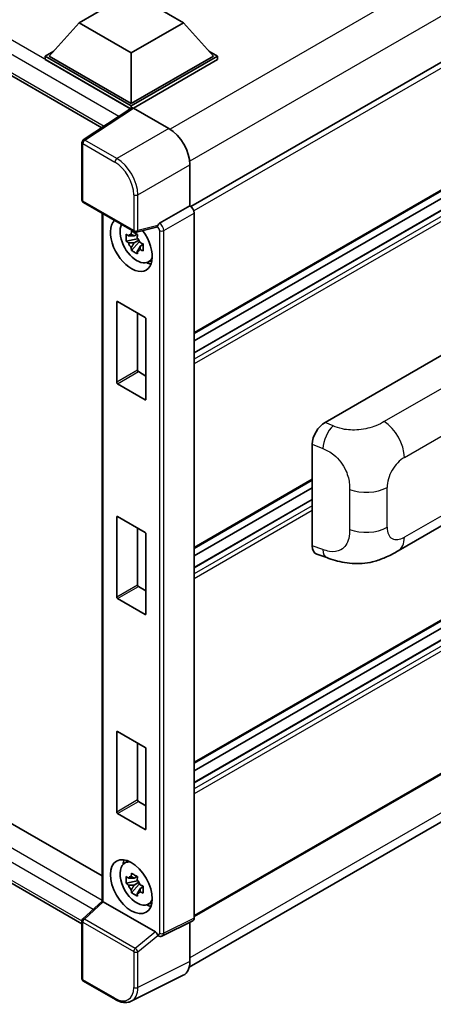
# Model space of a CAD drawing. Units: millimetres. Extents: x 0 to 9063, y 0 to 1124.
# Drawn here: x 1287 to 1350, y 191 to 339 of the extents above; entities that cross this region are included whole.
import ezdxf

# ---------------------------------------------------------------- set-up
doc = ezdxf.new("R2010")
doc.units = ezdxf.units.MM
doc.header["$LTSCALE"] = 4
doc.layers.add('Visible (ISO)', color=7, linetype='Continuous', lineweight=35)
doc.layers.add('Visible Narrow (ISO)', color=7, linetype='Continuous', lineweight=25)

msp = doc.modelspace()

# ---------------------------------------------------------------- linework, layer by layer
at = {"layer": 'Visible (ISO)'}
for p, q in [((1159.1085, 404.2058), (1299.746, 323.0087)), ((1468.3229, 400.7557), (1313.1444, 311.1633)), ((1468.7673, 381.6601), (1313.6102, 292.08)), ((1467.6575, 378.139), (1313.6102, 289.1997)), ((1464.4596, 378.0532), (1313.6102, 290.9602)), ((1296.3253, 338.7888), (1304.1821, 343.3249)), ((1304.1821, 343.3249), (1312.0388, 338.7888)), ((1296.3253, 338.7888), (1291.8627, 333.781)), ((1304.1821, 334.2527), (1296.3253, 338.7888)), ((1312.0388, 338.7888), (1304.1821, 334.2527)), ((1312.0388, 338.7888), (1316.5014, 333.781)), ((1291.2342, 333.781), (1292.5288, 334.5284)), ((1315.8354, 334.5284), (1317.13, 333.781)), ((1291.2342, 333.2729), (1291.2342, 333.781)), ((1304.1821, 326.3055), (1291.2342, 333.781)), ((1304.0665, 325.8642), (1291.2342, 333.2729)), ((1304.1821, 326.6684), (1291.8627, 333.781)), ((1304.1821, 334.2527), (1304.1821, 326.6684)), ((1316.5014, 333.781), (1304.1821, 326.6684)), ((1317.13, 333.781), (1304.1821, 326.3055)), ((1317.13, 333.2729), (1304.4963, 325.9789)), ((1317.13, 333.2729), (1317.13, 333.781)), ((1304.2664, 325.9963), (1296.9724, 321.1756)), ((1304.0665, 325.8642), (1304.0249, 325.8882)), ((1304.0249, 325.8367), (1304.0249, 325.8882)), ((1304.1821, 325.9406), (1304.1821, 326.3055)), ((1304.4961, 325.979), (1309.8408, 322.8932)), ((1296.773, 312.1597), (1296.773, 320.8048)), ((1312.9816, 317.4532), (1312.9816, 311.2819)), ((1468.7673, 317.0661), (1313.6102, 227.4861)), ((1467.6575, 313.545), (1313.6102, 224.6058)), ((1464.4596, 313.4593), (1313.6102, 226.3663)), ((1296.9952, 311.7748), (1304.6391, 307.3616)), ((1312.9816, 311.2819), (1308.4168, 308.6465)), ((1312.9816, 311.2819), (1312.982, 311.2817)), ((1299.8059, 310.152), (1299.8059, 206.7735)), ((1313.6102, 310.1937), (1313.6102, 204.2297)), ((1307.9697, 308.0731), (1304.9701, 307.3156)), ((1305.0444, 307.0139), (1304.5958, 306.7549)), ((1305.108, 306.7858), (1305.108, 306.9792)), ((1305.108, 306.3298), (1305.108, 306.4272)), ((1305.108, 306.3298), (1303.4204, 305.9751)), ((1304.2337, 304.5664), (1305.3847, 305.8507)), ((1304.5958, 305.7146), (1305.3124, 306.1283)), ((1305.2316, 306.2584), (1305.108, 306.3298)), ((1305.3847, 305.8507), (1305.3847, 305.9934)), ((1305.3847, 305.8507), (1305.4691, 305.8019)), ((1305.9453, 305.4535), (1305.4967, 305.1945)), ((1305.7796, 305.6227), (1305.9471, 305.5259)), ((1306.6641, 302.8097), (1307.2809, 303.0827)), ((1301.9822, 284.7549), (1301.9822, 296.8027)), ((1302.1079, 296.8753), (1306.2562, 294.4803)), ((1305.1249, 295.1335), (1305.1249, 286.5693)), ((1306.3819, 294.2625), (1306.3819, 282.2147)), ((1468.7673, 294.0228), (1313.6102, 204.4427)), ((1162.9178, 289.5994), (1299.8059, 210.567)), ((1333.2745, 278.7258), (1352.1086, 289.5996)), ((1305.2506, 286.3516), (1306.3819, 285.6984)), ((1312.8775, 196.8296), (1467.9211, 286.3441)), ((1306.2562, 282.1421), (1302.1079, 284.5371)), ((1296.773, 203.3393), (1159.1085, 282.82)), ((1331.3664, 260.1924), (1331.3664, 275.46)), ((1331.3664, 270.0346), (1313.6102, 259.7831)), ((1331.3664, 268.9148), (1313.6102, 258.6633)), ((1331.3664, 267.1543), (1313.6102, 256.9027)), ((1344.2673, 259.4228), (1358.2108, 267.4731)), ((1301.9822, 252.4579), (1301.9822, 264.5058)), ((1302.1079, 264.5783), (1306.2562, 262.1833)), ((1305.1249, 262.8365), (1305.1249, 254.2723)), ((1306.3819, 261.9655), (1306.3819, 249.9177)), ((1332.0611, 258.9217), (1333.5368, 258.3968)), ((1305.2506, 254.0546), (1306.3819, 253.4014)), ((1306.2562, 249.8451), (1302.1079, 252.2402)), ((1301.9822, 220.1609), (1301.9822, 232.2088)), ((1302.1079, 232.2814), (1306.2562, 229.8863)), ((1305.1249, 230.5395), (1305.1249, 221.9754)), ((1306.3819, 229.6686), (1306.3819, 217.6207)), ((1305.2506, 221.7576), (1306.3819, 221.1044)), ((1306.2562, 217.5481), (1302.1079, 219.9432)), ((1303.1142, 212.4302), (1303.6591, 212.8279)), ((1305.0444, 210.4858), (1304.5958, 210.2268)), ((1305.108, 210.2577), (1305.108, 210.4512)), ((1305.108, 209.8017), (1303.4204, 209.4471)), ((1304.2337, 208.0384), (1305.3847, 209.3226)), ((1304.5958, 209.1866), (1305.3124, 209.6003)), ((1305.108, 209.8017), (1305.108, 209.8992)), ((1305.2316, 209.7304), (1305.108, 209.8017)), ((1305.3847, 209.3226), (1305.3847, 209.4653)), ((1305.3847, 209.3226), (1305.4691, 209.2739)), ((1305.9453, 208.9254), (1305.4967, 208.6664)), ((1305.7796, 209.0946), (1305.9471, 208.9979)), ((1296.9155, 204.1), (1299.8059, 206.7756)), ((1307.7912, 202.1464), (1299.9444, 206.6768)), ((1306.6641, 206.2817), (1307.2809, 206.5547)), ((1296.773, 195.1287), (1296.773, 203.7739)), ((1313.4105, 203.8145), (1308.841, 201.5324)), ((1312.9816, 203.6003), (1312.9816, 197.696)), ((1308.206, 201.5714), (1308.1982, 201.5759)), ((1311.9831, 195.6199), (1304.1612, 191.7134)), ((1301.8124, 191.9626), (1296.9952, 194.7438))]:
    msp.add_line(p, q, dxfattribs=at)
for centre, start, end in [((1297.2174, 320.8048), 123.461292, 180), ((1297.2174, 312.1597), 180, 240), ((1304.8613, 307.7465), 240, 284.173003), ((1297.2174, 203.7739), 132.789481, 180), ((1297.2174, 195.1287), 180, 240)]:
    msp.add_arc(centre, 0.4444, start, end, dxfattribs=at)
for centre, major_axis, ratio, start_param, end_param in [((1304.0249, 324.7995), (0.6667, 1.1547), 0.57735027, 0.78539816, 1.17435442), ((1304.4965, 325.6157), (-0.2225, 0.3854), 0.5766475, 5.49839613, 6.31804944), ((1309.837, 319.2644), (-2.2222, 3.849), 0.5780539, 3.9275998, 5.49717816), ((1312.9812, 310.5559), (-0.4444, 0.7698), 0.5780539, 3.9275998, 5.49717816), ((1304.1821, 305.4757), (2.2222, -3.849), 0.57735027, 3.29297256, 8.06771222), ((1304.9992, 305.9475), (-1.7783, 3.0802), 0.57735027, 0.35706869, 3.53279276), ((1307.7885, 308.4857), (-0.2164, 0.3989), 0.5718249, 2.9967698, 3.43200412), ((1308.4282, 308.2899), (0.2342, 0.3779), 0.59713441, 0.83901997, 1.87284234), ((1304.6166, 305.7266), (-0.6958, 1.2051), 0.57735027, 5.97330265, 6.59306797), ((1304.6166, 305.7266), (0.6958, -1.2051), 0.57735027, 1.26091366, 1.88067899), ((1304.6166, 305.7266), (-0.6958, 1.2051), 0.57735027, 1.26091366, 1.88067899), ((1304.6166, 305.7266), (0.6958, -1.2051), 0.57735027, 5.97330265, 6.59306797), ((1306.0677, 306.5644), (2.2222, -3.849), 0.57735027, 5.62163033, 5.84503628), ((1302.1079, 296.7302), (-0.0889, 0.154), 0.57735027, 5.49778714, 7.06858347), ((1306.2562, 294.3351), (-0.0889, 0.154), 0.57735027, 3.92699082, 5.49778714), ((1305.2506, 286.4967), (0.0889, -0.154), 0.57735027, 3.92699082, 5.49778714), ((1302.1079, 284.6823), (0.0889, -0.154), 0.57735027, 3.92699082, 5.49778714), ((1306.2562, 282.2872), (0.0889, -0.154), 0.57735027, 5.49778714, 7.06858347), ((1333.2873, 276.5545), (-1.3783, -2.3028), 0.58101844, 3.94848943, 5.51262657), ((1302.1079, 264.4332), (-0.0889, 0.154), 0.57735027, 5.49778714, 7.06858347), ((1306.2562, 262.0381), (-0.0889, 0.154), 0.57735027, 3.92699082, 5.49778714), ((1333.2873, 261.3159), (-1.3865, -2.3188), 0.57333637, 5.51880849, 6.397242), ((1305.2506, 254.1998), (0.0889, -0.154), 0.57735027, 3.92699082, 5.49778714), ((1302.1079, 252.3853), (0.0889, -0.154), 0.57735027, 3.92699082, 5.49778714), ((1306.2562, 249.9903), (0.0889, -0.154), 0.57735027, 5.49778714, 7.06858347), ((1302.1079, 232.1362), (-0.0889, 0.154), 0.57735027, 5.49778714, 7.06858347), ((1306.2562, 229.7411), (-0.0889, 0.154), 0.57735027, 3.92699082, 5.49778714), ((1305.2506, 221.9028), (0.0889, -0.154), 0.57735027, 3.92699082, 5.49778714), ((1302.1079, 220.0883), (0.0889, -0.154), 0.57735027, 3.92699082, 5.49778714), ((1306.2562, 217.6933), (0.0889, -0.154), 0.57735027, 5.49778714, 7.06858347), ((1304.9992, 209.4195), (-1.7783, 3.0802), 0.57735027, 5.8919852, 9.81597807), ((1306.0677, 210.0364), (2.2222, -3.849), 0.57735027, 3.57974168, 3.80314763), ((1304.6166, 209.1986), (-0.6958, 1.2051), 0.57735027, 5.97330265, 6.59306797), ((1304.6166, 209.1986), (-0.6958, 1.2051), 0.57735027, 1.26091366, 1.88067899), ((1304.6166, 209.1986), (0.6958, -1.2051), 0.57735027, 1.26091366, 1.88067899), ((1304.6166, 209.1986), (0.6958, -1.2051), 0.57735027, 5.97330265, 6.59306797), ((1300.2504, 206.5814), (-0.4441, 0.1941), 0.0957488, 0.0418177, 0.82721586), ((1299.9471, 206.3006), (0.2164, -0.3989), 0.5718249, 2.39113693, 2.41738195), ((1306.0677, 210.0364), (2.2222, -3.849), 0.57735027, 5.62163033, 5.84503628), ((1312.9812, 204.5937), (0.445, -0.7707), 0.5766475, 6.24832118, 7.06797448), ((1307.7885, 201.7734), (0.2142, -0.3957), 0.58179756, 1.34268513, 2.38355232), ((1308.4282, 201.9563), (0.2342, 0.3779), 0.59713441, 2.87697709, 3.16030788), ((1309.837, 199.5159), (2.2249, -3.8537), 0.5766475, 6.24832118, 7.06797448)]:
    msp.add_ellipse(centre, major_axis=major_axis, ratio=ratio, start_param=start_param, end_param=end_param, dxfattribs=at)
msp.add_ellipse((1304.1821, 208.9477), major_axis=(-2.2222, 3.849), ratio=0.57735027, dxfattribs=at)
for points, knots in [([(1308.0612, 308.1389), (1308.0634, 308.1422), (1308.0656, 308.1456), (1308.0825, 308.1727), (1308.0984, 308.2042), (1308.124, 308.2629), (1308.1336, 308.2868), (1308.1431, 308.3111)], [0.3369940422, 0.3369940422, 0.3369940422, 0.3369940422, 0.339104995, 0.339104995, 0.3534556191, 0.3534556191, 0.3621494942, 0.3621494942, 0.3621494942, 0.3621494942]), ([(1303.4204, 305.9751), (1303.4059, 306.1512), (1303.3992, 306.3265), (1303.3992, 306.6551), (1303.4059, 306.8332), (1303.4204, 307.0154)], [4.331071921, 4.331071921, 4.331071921, 4.331071921, 4.398975087, 4.398975087, 4.466878254, 4.466878254, 4.466878254, 4.466878254]), ([(1303.4204, 307.0154), (1303.4991, 306.9479), (1303.5792, 306.8815), (1303.6876, 306.7946), (1303.7146, 306.7731), (1303.7418, 306.7518)], [4.4863158772, 4.4863158772, 4.4863158772, 4.4863158772, 4.5307133937, 4.5307133937, 4.5453911286, 4.5453911286, 4.5453911286, 4.5453911286]), ([(1304.1662, 306.9968), (1304.171, 307.0367), (1304.1761, 307.0766), (1304.1971, 307.2382), (1304.2146, 307.361), (1304.2337, 307.485)], [4.8174915459, 4.8174915459, 4.8174915459, 4.8174915459, 4.8321692807, 4.8321692807, 4.8765667973, 4.8765667973, 4.8765667973, 4.8765667973]), ([(1304.2337, 307.485), (1304.3789, 307.395), (1304.5274, 307.3065), (1304.812, 307.1422), (1304.9696, 307.054), (1305.1346, 306.9648)], [4.331071921, 4.331071921, 4.331071921, 4.331071921, 4.398975087, 4.398975087, 4.466878254, 4.466878254, 4.466878254, 4.466878254]), ([(1305.1346, 306.9648), (1305.1155, 306.8409), (1305.0981, 306.7181), (1305.077, 306.5565), (1305.0719, 306.5165), (1305.0671, 306.4767)], [4.4863158772, 4.4863158772, 4.4863158772, 4.4863158772, 4.5307133937, 4.5307133937, 4.5453911286, 4.5453911286, 4.5453911286, 4.5453911286]), ([(1303.7418, 305.7116), (1303.7146, 305.7329), (1303.6876, 305.7543), (1303.5792, 305.8412), (1303.4991, 305.9077), (1303.4204, 305.9751)], [4.8174915459, 4.8174915459, 4.8174915459, 4.8174915459, 4.8321692807, 4.8321692807, 4.8765667973, 4.8765667973, 4.8765667973, 4.8765667973]), ([(1304.2337, 304.5664), (1304.2146, 304.6683), (1304.1971, 304.771), (1304.1761, 304.9082), (1304.171, 304.9424), (1304.1662, 304.9766)], [4.4863158772, 4.4863158772, 4.4863158772, 4.4863158772, 4.5307133937, 4.5307133937, 4.5453911286, 4.5453911286, 4.5453911286, 4.5453911286]), ([(1305.4914, 305.7417), (1305.5283, 305.726), (1305.5655, 305.7104), (1305.716, 305.6478), (1305.8311, 305.6016), (1305.9479, 305.5561)], [4.8174915459, 4.8174915459, 4.8174915459, 4.8174915459, 4.8321692807, 4.8321692807, 4.8765667973, 4.8765667973, 4.8765667973, 4.8765667973]), ([(1305.9479, 305.5561), (1305.9427, 305.3686), (1305.9402, 305.188), (1305.9402, 304.8595), (1305.9427, 304.6866), (1305.9479, 304.5158)], [4.331071921, 4.331071921, 4.331071921, 4.331071921, 4.398975087, 4.398975087, 4.466878254, 4.466878254, 4.466878254, 4.466878254]), ([(1305.1346, 304.0463), (1304.9696, 304.1248), (1304.812, 304.2081), (1304.5274, 304.3723), (1304.3789, 304.4658), (1304.2337, 304.5664)], [4.331071921, 4.331071921, 4.331071921, 4.331071921, 4.398975087, 4.398975087, 4.466878254, 4.466878254, 4.466878254, 4.466878254]), ([(1305.0671, 304.4564), (1305.0719, 304.4222), (1305.077, 304.3881), (1305.0981, 304.2508), (1305.1155, 304.1482), (1305.1346, 304.0463)], [4.8174915459, 4.8174915459, 4.8174915459, 4.8174915459, 4.8321692807, 4.8321692807, 4.8765667973, 4.8765667973, 4.8765667973, 4.8765667973]), ([(1305.9479, 304.5158), (1305.8311, 304.5613), (1305.716, 304.6076), (1305.5655, 304.6701), (1305.5283, 304.6857), (1305.4914, 304.7014)], [4.4863158772, 4.4863158772, 4.4863158772, 4.4863158772, 4.5307133937, 4.5307133937, 4.5453911286, 4.5453911286, 4.5453911286, 4.5453911286]), ([(1344.2673, 259.4228), (1343.7486, 259.1234), (1343.1373, 258.7867), (1341.9727, 258.2653), (1341.3999, 258.0461), (1340.3004, 257.7322), (1339.7764, 257.6225), (1338.7375, 257.5005), (1338.2155, 257.4847), (1337.1999, 257.5246), (1336.6973, 257.5797), (1335.2815, 257.8139), (1334.3535, 258.1064), (1333.5368, 258.3968)], [0, 0, 0, 0, 0.24648635, 0.24648635, 0.47055558, 0.47055558, 0.64899431, 0.64899431, 0.82358511, 0.82358511, 1.00416753, 1.00416753, 1.34397561, 1.34397561, 1.34397561, 1.34397561]), ([(1303.4204, 209.4471), (1303.4059, 209.6232), (1303.3992, 209.7985), (1303.3992, 210.127), (1303.4059, 210.3052), (1303.4204, 210.4874)], [4.331071921, 4.331071921, 4.331071921, 4.331071921, 4.398975087, 4.398975087, 4.466878254, 4.466878254, 4.466878254, 4.466878254]), ([(1303.4204, 210.4874), (1303.4991, 210.4199), (1303.5792, 210.3534), (1303.6876, 210.2666), (1303.7146, 210.2451), (1303.7418, 210.2238)], [4.4863158772, 4.4863158772, 4.4863158772, 4.4863158772, 4.5307133937, 4.5307133937, 4.5453911286, 4.5453911286, 4.5453911286, 4.5453911286]), ([(1304.1662, 210.4688), (1304.171, 210.5086), (1304.1761, 210.5486), (1304.1971, 210.7102), (1304.2146, 210.833), (1304.2337, 210.9569)], [4.8174915459, 4.8174915459, 4.8174915459, 4.8174915459, 4.8321692807, 4.8321692807, 4.8765667973, 4.8765667973, 4.8765667973, 4.8765667973]), ([(1304.2337, 210.9569), (1304.3789, 210.867), (1304.5274, 210.7784), (1304.812, 210.6142), (1304.9696, 210.526), (1305.1346, 210.4368)], [4.331071921, 4.331071921, 4.331071921, 4.331071921, 4.398975087, 4.398975087, 4.466878254, 4.466878254, 4.466878254, 4.466878254]), ([(1305.1346, 210.4368), (1305.1155, 210.3129), (1305.0981, 210.19), (1305.077, 210.0285), (1305.0719, 209.9885), (1305.0671, 209.9486)], [4.4863158772, 4.4863158772, 4.4863158772, 4.4863158772, 4.5307133937, 4.5307133937, 4.5453911286, 4.5453911286, 4.5453911286, 4.5453911286]), ([(1303.7418, 209.1835), (1303.7146, 209.2048), (1303.6876, 209.2263), (1303.5792, 209.3132), (1303.4991, 209.3796), (1303.4204, 209.4471)], [4.8174915459, 4.8174915459, 4.8174915459, 4.8174915459, 4.8321692807, 4.8321692807, 4.8765667973, 4.8765667973, 4.8765667973, 4.8765667973]), ([(1305.4914, 209.2137), (1305.5283, 209.198), (1305.5655, 209.1823), (1305.716, 209.1198), (1305.8311, 209.0735), (1305.9479, 209.0281)], [4.8174915459, 4.8174915459, 4.8174915459, 4.8174915459, 4.8321692807, 4.8321692807, 4.8765667973, 4.8765667973, 4.8765667973, 4.8765667973]), ([(1305.9479, 209.0281), (1305.9427, 208.8406), (1305.9402, 208.66), (1305.9402, 208.3314), (1305.9427, 208.1586), (1305.9479, 207.9878)], [4.331071921, 4.331071921, 4.331071921, 4.331071921, 4.398975087, 4.398975087, 4.466878254, 4.466878254, 4.466878254, 4.466878254]), ([(1304.2337, 208.0384), (1304.2146, 208.1403), (1304.1971, 208.2429), (1304.1761, 208.3802), (1304.171, 208.4143), (1304.1662, 208.4485)], [4.4863158772, 4.4863158772, 4.4863158772, 4.4863158772, 4.5307133937, 4.5307133937, 4.5453911286, 4.5453911286, 4.5453911286, 4.5453911286]), ([(1305.1346, 207.5182), (1304.9696, 207.5968), (1304.812, 207.68), (1304.5274, 207.8443), (1304.3789, 207.9378), (1304.2337, 208.0384)], [4.331071921, 4.331071921, 4.331071921, 4.331071921, 4.398975087, 4.398975087, 4.466878254, 4.466878254, 4.466878254, 4.466878254]), ([(1305.0671, 207.9284), (1305.0719, 207.8942), (1305.077, 207.86), (1305.0981, 207.7228), (1305.1155, 207.6202), (1305.1346, 207.5182)], [4.8174915459, 4.8174915459, 4.8174915459, 4.8174915459, 4.8321692807, 4.8321692807, 4.8765667973, 4.8765667973, 4.8765667973, 4.8765667973]), ([(1305.9479, 207.9878), (1305.8311, 208.0333), (1305.716, 208.0795), (1305.5655, 208.1421), (1305.5283, 208.1577), (1305.4914, 208.1734)], [4.4863158772, 4.4863158772, 4.4863158772, 4.4863158772, 4.5307133937, 4.5307133937, 4.5453911286, 4.5453911286, 4.5453911286, 4.5453911286]), ([(1308.1431, 201.6282), (1308.1335, 201.6425), (1308.1237, 201.6599), (1308.0978, 201.7123), (1308.0818, 201.7515), (1308.0651, 201.7951), (1308.0631, 201.8002), (1308.0612, 201.8053)], [0.208611463, 0.208611463, 0.208611463, 0.208611463, 0.217438985, 0.217438985, 0.2319254054, 0.2319254054, 0.2337726387, 0.2337726387, 0.2337726387, 0.2337726387]), ([(1308.841, 201.5324), (1308.7951, 201.5095), (1308.7466, 201.4928), (1308.6501, 201.4723), (1308.6022, 201.4682), (1308.5105, 201.47), (1308.4668, 201.4757), (1308.3844, 201.4939), (1308.3456, 201.5063), (1308.2726, 201.5357), (1308.2384, 201.5527), (1308.206, 201.5714)], [0.03486413, 0.03486413, 0.03486413, 0.03486413, 0.184849139, 0.184849139, 0.334834148, 0.334834148, 0.484819157, 0.484819157, 0.634804167, 0.634804167, 0.784789176, 0.784789176, 0.784789176, 0.784789176]), ([(1304.1612, 191.7134), (1304.0234, 191.6446), (1303.8765, 191.5938), (1303.5726, 191.529), (1303.4156, 191.5149), (1303.0976, 191.5211), (1302.9365, 191.5412), (1302.6139, 191.6122), (1302.4522, 191.663), (1302.1305, 191.7926), (1301.9705, 191.8713), (1301.8124, 191.9626)], [0.03486413, 0.03486413, 0.03486413, 0.03486413, 0.184849139, 0.184849139, 0.334834148, 0.334834148, 0.484819157, 0.484819157, 0.634804167, 0.634804167, 0.784789176, 0.784789176, 0.784789176, 0.784789176])]:
    msp.add_open_spline(points, degree=3, knots=knots, dxfattribs=at)
for points, weights in [([(1304.5958, 306.7549), (1304.283, 306.7668), (1303.7418, 306.7518)], [1.35956394726, 1.22656475141, 1.03074466748]), ([(1304.1662, 306.9968), (1304.4498, 306.8631), (1304.5958, 306.7549)], [1.03074466748, 1.22656475141, 1.35956394726]), ([(1303.7418, 305.7116), (1304.283, 305.7266), (1304.5958, 305.7146)], [1.03074466748, 1.22656475141, 1.35956394726]), ([(1304.5958, 305.7146), (1304.4498, 305.4377), (1304.1662, 304.9766)], [1.35956394726, 1.22656475141, 1.03074466748]), ([(1305.0671, 304.4564), (1305.3507, 304.9176), (1305.4967, 305.1945)], [1.03074466748, 1.22656475141, 1.35956394726]), ([(1305.4967, 305.1945), (1305.5174, 305.0139), (1305.4914, 304.7014)], [1.35956394726, 1.22656475141, 1.03074466748]), ([(1304.5958, 210.2268), (1304.283, 210.2388), (1303.7418, 210.2238)], [1.35956394726, 1.22656475141, 1.03074466748]), ([(1304.1662, 210.4688), (1304.4498, 210.3351), (1304.5958, 210.2268)], [1.03074466748, 1.22656475141, 1.35956394726]), ([(1303.7418, 209.1835), (1304.283, 209.1985), (1304.5958, 209.1866)], [1.03074466748, 1.22656475141, 1.35956394726]), ([(1304.5958, 209.1866), (1304.4498, 208.9097), (1304.1662, 208.4485)], [1.35956394726, 1.22656475141, 1.03074466748]), ([(1305.0671, 207.9284), (1305.3507, 208.3896), (1305.4967, 208.6664)], [1.03074466748, 1.22656475141, 1.35956394726]), ([(1305.4967, 208.6664), (1305.5174, 208.4858), (1305.4914, 208.1734)], [1.35956394726, 1.22656475141, 1.03074466748])]:
    msp.add_rational_spline(points, weights, degree=2, dxfattribs=at)
at = {"layer": 'Visible Narrow (ISO)'}
for p, q in [((1465.3985, 412.5252), (1309.9924, 322.8015)), ((1304.0249, 325.8882), (1159.7751, 409.1708)), ((1302.3081, 324.702), (1158.8323, 407.5378)), ((1468.2269, 407.6263), (1312.9509, 317.9776)), ((1158.8323, 404.8162), (1300.1101, 323.2494)), ((1468.8594, 400.1893), (1313.5546, 310.5241)), ((1468.8594, 381.8635), (1313.6102, 292.2304)), ((1467.7909, 378.1258), (1313.6102, 289.1095)), ((1468.5451, 377.6903), (1313.6102, 288.2386)), ((1468.8594, 377.146), (1313.6102, 287.5128)), ((1297.2065, 321.1611), (1304.4961, 325.979)), ((1309.8408, 322.8932), (1302.0236, 318.38)), ((1302.0236, 318.38), (1297.2065, 321.1611)), ((1296.9032, 320.6234), (1301.7203, 317.8422)), ((1296.9032, 311.9782), (1296.9032, 320.6234)), ((1305.1644, 312.94), (1312.9816, 317.4532)), ((1468.8594, 317.2696), (1313.6102, 227.6364)), ((1304.547, 312.9462), (1304.547, 307.565)), ((1305.1644, 307.5588), (1305.1644, 312.94)), ((1467.7909, 313.5318), (1313.6102, 224.5156)), ((1468.5451, 313.0964), (1313.6102, 223.6446)), ((1468.8594, 312.552), (1313.6102, 222.9189)), ((1304.547, 307.565), (1296.9032, 311.9782)), ((1312.982, 311.2817), (1308.4172, 308.6462)), ((1299.9361, 206.6814), (1299.9361, 310.0768)), ((1309.0454, 307.5582), (1313.6102, 310.1937)), ((1308.1431, 308.3111), (1305.1644, 307.5588)), ((1308.0612, 308.1389), (1308.1139, 308.1085)), ((1308.4172, 308.6462), (1308.4168, 308.6465)), ((1308.428, 307.5645), (1308.428, 201.9562)), ((1309.0454, 201.95), (1309.0454, 307.5582)), ((1301.9822, 296.8027), (1302.1079, 296.8753)), ((1468.8594, 294.2262), (1313.6102, 204.5931)), ((1159.7751, 287.785), (1299.8059, 206.9382)), ((1468.2308, 287.8757), (1312.9816, 198.2425)), ((1298.4655, 205.5348), (1158.8323, 286.152)), ((1305.1249, 286.5693), (1301.9822, 284.7549)), ((1302.1079, 284.5371), (1305.2506, 286.3516)), ((1356.1573, 286.9238), (1342.1547, 278.8395)), ((1158.8323, 283.4303), (1296.7733, 203.7901)), ((1306.3819, 282.2147), (1306.2562, 282.1421)), ((1345.1878, 273.4617), (1359.1055, 281.4971)), ((1334.4962, 278.2088), (1333.2745, 278.7258)), ((1331.3664, 275.46), (1332.9393, 274.7944)), ((1331.3664, 270.1849), (1313.6102, 259.9334)), ((1359.1055, 269.4928), (1345.1878, 261.4574)), ((1336.9623, 268.6498), (1336.9623, 262.6442)), ((1342.5903, 262.9571), (1342.5903, 268.9627)), ((1331.3664, 267.0641), (1313.6102, 256.8125)), ((1331.3664, 266.1932), (1313.6102, 255.9416)), ((1331.3664, 265.4674), (1313.6102, 255.2158)), ((1301.9822, 264.5058), (1302.1079, 264.5783)), ((1332.9393, 259.6329), (1331.3664, 260.1924)), ((1305.1249, 254.2723), (1301.9822, 252.4579)), ((1302.1079, 252.2402), (1305.2506, 254.0546)), ((1306.3819, 249.9177), (1306.2562, 249.8451)), ((1301.9822, 232.2088), (1302.1079, 232.2814)), ((1305.1249, 221.9754), (1301.9822, 220.1609)), ((1302.1079, 219.9432), (1305.2506, 221.7576)), ((1306.3819, 217.6207), (1306.2562, 217.5481)), ((1297.1394, 204.0804), (1299.9444, 206.6768)), ((1313.6102, 204.2297), (1309.0454, 201.95)), ((1296.9032, 203.5924), (1304.547, 199.1792)), ((1296.9032, 194.9473), (1296.9032, 203.5924)), ((1304.7833, 199.6672), (1297.1394, 204.0804)), ((1307.7912, 202.1464), (1304.7833, 199.6672)), ((1305.1644, 199.173), (1308.1431, 201.6282)), ((1308.1139, 201.7748), (1308.0612, 201.8053)), ((1304.547, 199.1792), (1304.547, 193.7981)), ((1305.1644, 193.7919), (1305.1644, 199.173)), ((1312.9816, 197.696), (1305.1644, 193.7919)), ((1301.7203, 192.1661), (1296.9032, 194.9473))]:
    msp.add_line(p, q, dxfattribs=at)
for centre, major_axis, ratio, start_param, end_param in [((1297.2174, 320.8048), (-0.2222, -0.3849), 0.57735027, 3.9618974, 5.49778714), ((1297.2174, 320.8048), (-0.2451, 0.3708), 0.5766475, 5.463532, 6.28318531), ((1297.2174, 320.8048), (-0.4444, 0), 0.57735027, 0, 0.78539816), ((1302.0346, 318.0236), (0.2222, 0.3849), 0.57735027, 0.82030475, 2.35619449), ((1302.0311, 314.7576), (-2.2222, 3.849), 0.57388586, 3.9275998, 5.49717816), ((1301.7169, 314.5762), (2, -3.4641), 0.5780539, 0.78600715, 2.3555855), ((1304.8613, 313.1276), (0.4444, 0), 0.57735027, 3.92699082, 5.46288056), ((1297.2174, 312.1597), (-0.4444, 0), 0.57735027, 0, 0.78539816), ((1297.2174, 312.1597), (-0.2222, -0.3849), 0.57735027, 5.49778714, 6.28318531), ((1308.4282, 308.2899), (0.2222, 0.3849), 0.57735027, 0.82030475, 2.35619449), ((1308.1135, 307.7456), (0.2222, -0.3849), 0.5780539, 0.78600715, 2.3555855), ((1308.4278, 307.927), (-0.4444, 0.7698), 0.55721372, 3.9275998, 5.49717816), ((1304.8613, 307.7465), (0.4444, 0), 0.57735027, 3.92699082, 5.46288056), ((1304.8613, 307.7465), (-0.2222, -0.3849), 0.57735027, 5.49778714, 6.28318531), ((1304.8613, 307.7465), (0.1088, -0.4309), 0.68265399, 0, 0.9565019), ((1308.7423, 307.7459), (0.4444, 0), 0.57735027, 3.92699082, 5.46288056), ((1342.0451, 275.2761), (2.2222, -3.849), 0.57735027, 0.78539816, 2.32128791), ((1334.4304, 276.0708), (1.0393, 2.4558), 0.4365316, 0.72579055, 2.28992769), ((1345.1878, 270.4623), (1.8367, 3.1813), 0.57735027, 0.78539816, 2.35619449), ((1339.4476, 270.7771), (-4.4444, 0), 0.57735027, 0.97738438, 2.35619449), ((1339.4476, 264.7715), (4.4444, 0), 0.57735027, 4.11897703, 5.49778714), ((1345.1878, 264.4568), (-1.8367, -3.1813), 0.57735027, 5.49778714, 7.06858347), ((1342.0451, 263.2718), (2.2222, -3.849), 0.57735027, 0, 0.78539816), ((1334.4304, 260.9093), (-0.8936, -2.5125), 0.47609055, 5.40475179, 6.28318531), ((1297.2174, 203.7739), (-0.4444, 0), 0.57735027, 0, 0.78539816), ((1297.2174, 203.7739), (-0.2222, -0.3849), 0.57735027, 4.17779463, 5.49778714), ((1297.2174, 203.7739), (-0.3019, 0.3262), 0.43528024, 5.38790672, 6.28318531), ((1308.1135, 202.1382), (0.2225, -0.3854), 0.5766475, 5.49839613, 7.06797448), ((1308.4282, 201.9563), (-0.2222, -0.3849), 0.57735027, 5.49778714, 6.28318531), ((1308.7423, 202.1376), (0.4444, 0), 0.57735027, 3.92699082, 5.46288056), ((1308.4278, 202.3196), (0.4211, -0.7831), 0.57699899, 6.26574262, 7.08539592), ((1304.8613, 199.3607), (0.2222, 0.3849), 0.57735027, 1.03620198, 2.35619449), ((1304.8613, 199.3607), (-0.4444, 0), 0.57735027, 0.78539816, 2.32128791), ((1304.8613, 199.3607), (-0.2827, 0.343), 0.39624112, 3.84968252, 5.41181729), ((1297.2174, 195.1287), (-0.4444, 0), 0.57735027, 0, 0.78539816), ((1297.2174, 195.1287), (-0.2222, -0.3849), 0.57735027, 5.49778714, 6.28318531), ((1301.7169, 195.4361), (2.0024, -3.4683), 0.5766475, 5.49839613, 7.06797448), ((1302.0311, 195.6175), (2.2011, -3.8661), 0.57677384, 6.25179868, 7.07145199), ((1304.8613, 193.9795), (0.4444, 0), 0.57735027, 3.92699082, 5.46288056), ((1302.0346, 192.3475), (-0.2222, -0.3849), 0.57735027, 5.49778714, 6.28318531)]:
    msp.add_ellipse(centre, major_axis=major_axis, ratio=ratio, start_param=start_param, end_param=end_param, dxfattribs=at)
for points, knots in [([(1342.1547, 278.8395), (1341.8176, 278.6448), (1341.4129, 278.4176), (1340.894, 278.2123), (1340.1836, 277.9311), (1339.2798, 277.7004), (1338.3728, 277.6146), (1337.5059, 277.5326), (1336.6255, 277.5811), (1335.9163, 277.7339), (1335.3613, 277.8534), (1334.9007, 278.0376), (1334.4962, 278.2088)], [0, 0, 0, 0, 0.21270217, 0.21270217, 0.21270217, 0.50389399, 0.50389399, 0.50389399, 0.78220336, 0.78220336, 0.78220336, 1, 1, 1, 1]), ([(1332.9393, 274.7944), (1333.47, 274.5698), (1334.0484, 274.2985), (1334.603, 273.8467), (1335.3282, 273.256), (1336.0011, 272.3653), (1336.4142, 271.4409), (1336.7298, 270.7344), (1336.8908, 270.025), (1336.9391, 269.4221), (1336.9613, 269.1457), (1336.9623, 268.8894), (1336.9623, 268.6498)], [0, 0, 0, 0, 0.26559079, 0.26559079, 0.26559079, 0.61290113, 0.61290113, 0.61290113, 0.8783338, 0.8783338, 0.8783338, 1, 1, 1, 1]), ([(1336.9623, 262.6442), (1336.9623, 262.2113), (1336.9525, 261.7294), (1336.8396, 261.2631), (1336.6676, 260.5526), (1336.2564, 259.9184), (1335.6602, 259.578), (1335.1582, 259.2915), (1334.553, 259.2264), (1333.954, 259.3362), (1333.6073, 259.3997), (1333.2654, 259.5169), (1332.9393, 259.6329)], [0, 0, 0, 0, 0.21983104, 0.21983104, 0.21983104, 0.55477785, 0.55477785, 0.55477785, 0.83679083, 0.83679083, 0.83679083, 1, 1, 1, 1])]:
    msp.add_open_spline(points, degree=3, knots=knots, dxfattribs=at)

doc.saveas('drawing.dxf')
